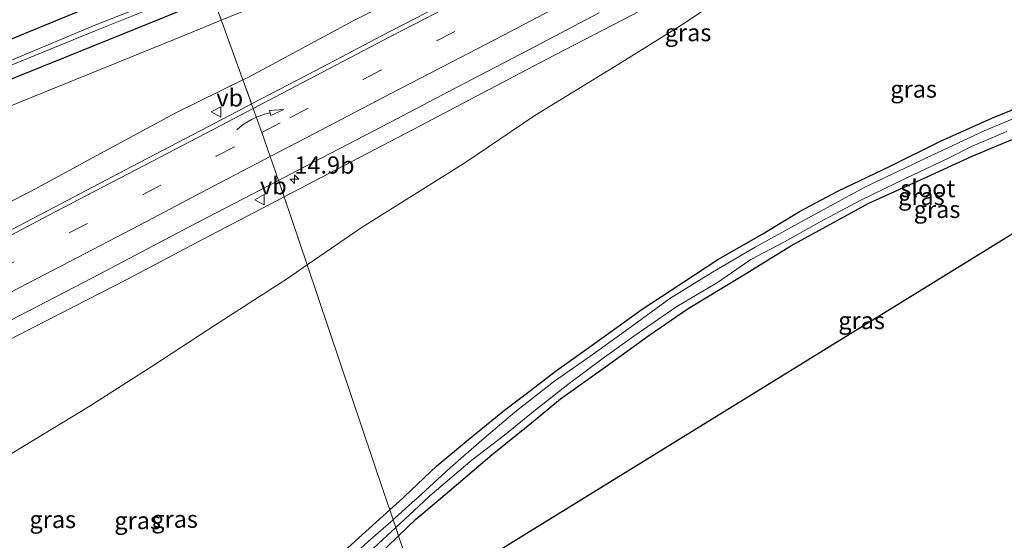
# Model space of a CAD drawing. Units: metres. Extents: x 150000 to 160000, y 375481 to 381250.
# Drawn here: x 154613 to 154756, y 378361 to 378436 of the extents above; entities that cross this region are included whole.
import ezdxf
from ezdxf.enums import TextEntityAlignment as Align

# ---------------------------------------------------------------- set-up
doc = ezdxf.new("R2010")
doc.units = ezdxf.units.M
doc.linetypes.add('VW-3-9_STREEP', pattern=[12, 3, -9])
doc.layers.get('0').update_dxf_attribs({"lineweight": 25})
for name, color, linetype, lineweight in [('B-ME-AM-KILOMETR-S-B1', 7, 'Continuous', 18), ('B-ME-GW-INSTEEKWATERGANG-L-B1', 10, 'Continuous', 25), ('B-ME-GW-KRUINLIJN-L-B1', 93, 'Continuous', 18), ('B-ME-GW-TEENLIJN-L-B1', 93, 'Continuous', 18), ('B-ME-IE-GRASLAND-GV-B6', 93, 'Continuous', 18), ('B-ME-IE-HULPGEOMETRIE-L-B1', 53, 'Continuous', 18), ('B-ME-KG-KADASTRAAL-OPNAMEDTMGRENS-L-B1', 10, 'Continuous', 25), ('B-ME-OG-WATER-GV-B6', 153, 'Continuous', 18), ('B-ME-VH-VERH_SOORT-BITUMEN-GV-B6', 8, 'IE-TERREINAFSCHEIDING-NATUURLIJK-HOUTWAL', 18), ('B-ME-VW-MARKERING-39STREEP-015-L-B1', 255, 'VW-3-9_STREEP', 18), ('B-ME-VW-MARKERING-PIJLVERDRIJF750-S-B1', 7, 'Continuous', 18), ('B-ME-VW-MARKERING-STREEP-015-L-B1', 7, 'Continuous', 18), ('B-ME-VW-MEUBILAIR_WEGMEUBILAIR-VERKEERSBORD-S-B1', 8, 'Continuous', 18)]:
    doc.layers.add(name, color=color, linetype=linetype, lineweight=lineweight)
doc.styles.add('NLCS-ISO', font='NLCS-ISO.TTF')
doc.linetypes.add('IE-TERREINAFSCHEIDING-NATUURLIJK-HOUTWAL', pattern='A,7,-1.5,[67,NLCS.SHX,S=0.75,R=45,X=0,Y=0],-1.5,7,-1.5,[70,NLCS.SHX,S=0.75,R=0,X=0,Y=0],-1.5', length=20)

# ---------------------------------------------------------------- blocks, each defined once
blk = doc.blocks.new('verkeersbord')
for p, q in [((0, 0.75), (-0.75, -0.625)), ((0.75, -0.625), (0, 0.75)), ((-0.75, -0.625), (0.75, -0.625))]:
    blk.add_line(p, q)
blk = doc.blocks.new('hecto')
for p, q in [((0, 0.625), (-0.625, 0)), ((0, -0.625), (0, 0.625)), ((-0.625, 0), (0.625, 0)), ((0.625, 0), (0, -0.625))]:
    blk.add_line(p, q)
blk = doc.blocks.new('pijlvr')
for p, q in [((5.53, 0.37, 0.1), (5.37, -0.37, 0.1)), ((5.45, 0, 0.1), (5.45, 0, 0.1)), ((5.45, 0, 0.1), (5.45, 0, 0.1)), ((7.45, -0.45, 0.1), (5.53, 0.37, 0.1)), ((5.37, -0.37, 0.1), (7.45, -0.45, 0.1))]:
    blk.add_line(p, q)
blk.add_arc((2.72, -9.68, 0.1), 10.06, 74.2853, 105.7147)

msp = doc.modelspace()

# ---------------------------------------------------------------- linework, layer by layer
at = {"layer": 'B-ME-GW-INSTEEKWATERGANG-L-B1'}
for points in [[(154639.5402, 378444.7155, 22.0998), (154625.9285, 378439.139, 22.3003), (154603.6185, 378429.95, 22.2103), (154586.725, 378422.6485, 22.1995), (154575.094, 378417.8155, 22.2485), (154573.602, 378416.5045, 22.2155), (154571.5156, 378414.5525, 22.1665), (154571.8301, 378412.3862, 21.21), (154574.4506, 378411.5826, 21.16), (154577.8933, 378413.1213, 21.1683), (154587.6673, 378417.8583, 21.0683), (154593.419, 378420.1395, 21.0375), (154619.857, 378430.7895, 21.2115), (154641.4131, 378439.5414, 21.006)], [(154668.3571, 378361.3899, 20.5491), (154670.8641, 378363.8211, 20.534), (154672.3065, 378365.0312, 20.5476), (154675.7521, 378367.9221, 20.58), (154681.933, 378373.18, 20.535), (154687.6321, 378377.7871, 20.46), (154691.8561, 378381.248, 20.567), (154698.3921, 378385.9231, 20.619), (154704.6741, 378390.4241, 20.599), (154710.3661, 378394.3391, 20.514), (154718.044, 378399.0241, 20.543), (154725.2691, 378403.45, 20.58), (154736.5841, 378409.6331, 20.54), (154745.0631, 378413.474, 20.56), (154751.5861, 378416.4801, 20.561), (154759.237, 378419.6661, 20.61), (154766.2711, 378422.3461, 20.581), (154773.7291, 378424.919, 20.684), (154782.9271, 378427.8191, 20.755), (154791.2211, 378430.11, 20.791), (154795.6497, 378431.2164, 20.7795), (154798.129, 378431.8543, 20.7731), (154802.734, 378433.096, 20.761)], [(154667.0831, 378365.1615, 20.4443), (154668.9619, 378366.8639, 20.4519), (154669.2281, 378367.1051, 20.453), (154673.9131, 378371.5561, 20.41), (154678.4801, 378375.38, 20.361), (154683.7381, 378379.6151, 20.434), (154687.5031, 378382.485, 20.426), (154691.2521, 378385.3851, 20.446), (154695.281, 378388.2401, 20.424), (154698.8561, 378390.7631, 20.417), (154703.7201, 378394.27, 20.438), (154707.9321, 378397.0351, 20.414), (154714.6851, 378401.4711, 20.377), (154721.191, 378405.2051, 20.422), (154726.5411, 378408.4121, 20.385), (154732.101, 378411.393, 20.404), (154739.6991, 378414.9991, 20.423), (154746.9681, 378418.6181, 20.512), (154754.4611, 378421.9601, 20.609), (154762.7461, 378425.3831, 20.588)], [(154626.252, 378327.259, 20.234), (154626.2901, 378327.461, 20.448), (154629.2011, 378329.9821, 20.527), (154632.047, 378332.906, 20.597), (154637.4531, 378338.005, 20.618), (154645.5631, 378345.496, 20.513), (154652.955, 378352.3571, 20.489), (154662.6071, 378361.1061, 20.426), (154667.0831, 378365.1615, 20.4443)], [(154668.3571, 378361.3899, 20.5491), (154664.8721, 378358.0101, 20.57), (154659.3291, 378352.9111, 20.523), (154652.908, 378346.869, 20.584), (154646.9231, 378341.3521, 20.562), (154641.1731, 378336.132, 20.497), (154637.3451, 378332.3541, 20.585), (154634.4611, 378329.8811, 20.599), (154631.058, 378327.051, 20.54), (154627.7834, 378324.8201, 20.7293), (154627.5935, 378324.7714, 20.3123)]]:
    msp.add_polyline3d(points, dxfattribs=at)
at = {"layer": 'B-ME-GW-KRUINLIJN-L-B1'}
for points in [[(154645.7606, 378427.5344, 25.7765), (154646.771, 378428.034, 25.733), (154661.858, 378436.124, 24.793), (154673.778, 378442.12, 24.128), (154682.978, 378447.004, 23.667), (154690.874, 378450.965, 23.443), (154703.138, 378457.631, 22.911), (154712.344, 378462.302, 22.546), (154723.665, 378468.038, 22.27), (154741.433, 378477.716, 21.718), (154746.703, 378480.468, 21.577)], [(154768.9681, 378468.101, 21.094), (154759.7661, 378464.2401, 21.293), (154750.2771, 378460.2301, 21.362), (154739.797, 378455.6611, 21.688), (154732.4961, 378452.6961, 21.865), (154727.669, 378450.119, 22.11), (154720.6461, 378446.5011, 22.338), (154704.919, 378438.303, 22.957), (154689.7651, 378430.4711, 23.672), (154671.498, 378420.8791, 24.528), (154651.7502, 378410.5554, 25.6622)], [(154560.6114, 378395.5809, 29.2556), (154562.051, 378394.2, 29.536), (154563.401, 378392.754, 29.424), (154564.639, 378391.817, 29.375), (154566.169, 378391.193, 29.301), (154567.908, 378390.378, 29.263), (154569.634, 378390.15, 29.196), (154571.264, 378389.896, 29.107), (154573.04, 378390.406, 29.077), (154575.83, 378390.865, 29.044), (154579.666, 378392.94, 28.856), (154585.648, 378396.086, 28.679), (154594.996, 378401.063, 28.265), (154601.047, 378404.325, 27.972), (154614.933, 378411.329, 27.309), (154625.627, 378417.155, 26.826), (154636.054, 378422.735, 26.194), (154645.7606, 378427.5344, 25.7765)], [(154614.8833, 378316.6392, 27.6021), (154614.3891, 378317.496, 27.607), (154606.1101, 378331.4601, 27.967), (154599.8631, 378342.0341, 28.273), (154595.5151, 378349.6881, 28.411), (154592.612, 378354.474, 28.58), (154590.9791, 378357.5371, 28.647), (154590.0291, 378360.9121, 28.45), (154589.5111, 378363.5851, 28.498), (154589.6441, 378365.494, 28.405), (154589.8261, 378368.6131, 28.361), (154590.6541, 378371.847, 28.408), (154591.6331, 378374.5231, 28.4), (154593.126, 378376.816, 28.35), (154594.4351, 378378.8411, 28.332), (154596.5731, 378380.7581, 28.207), (154598.2531, 378382.485, 28.353), (154603.3801, 378385.3671, 28.098), (154611.474, 378389.619, 27.703), (154628.9291, 378398.562, 26.925), (154639.8801, 378404.3501, 26.344), (154651.7502, 378410.5554, 25.6622)]]:
    msp.add_polyline3d(points, dxfattribs=at)
at = {"layer": 'B-ME-GW-TEENLIJN-L-B1'}
for points in [[(154746.703, 378480.468, 21.577), (154732.499, 378474.722, 21.342), (154721.286, 378469.7, 21.304), (154711.06, 378464.92, 21.228), (154693.757, 378457.398, 21.084), (154676.18, 378450.13, 21.013), (154654.39, 378441.004, 21.08), (154642.6274, 378436.1881, 21.1511)], [(154714.304, 378438.646, 21.092), (154714.0852, 378438.6183, 21.1997), (154709.824, 378435.764, 20.698), (154700.381, 378429.841, 20.7987), (154688.111, 378422.375, 20.766), (154677.956, 378415.483, 20.652), (154663.091, 378406.148, 21.157), (154655.0856, 378400.6803, 20.9813)], [(154642.6274, 378436.1881, 21.1511), (154637.349, 378434.027, 21.183), (154611.591, 378423.557, 21.203), (154596.505, 378417.442, 21.176), (154585.566, 378412.312, 21.395), (154581.4003, 378410.4763, 22.2533), (154579.082, 378409.1755, 21.4995), (154576.3433, 378407.5275, 21.7633), (154574.708, 378407.1985, 22.0315), (154573.81, 378407.0175, 21.8855), (154572.4033, 378406.9825, 22.0083), (154571.2093, 378407.5575, 21.7443), (154569.1903, 378408.4685, 22.1772), (154566.319, 378409.9035, 22.1175), (154564.7873, 378410.6773, 22.2533), (154564.1393, 378411.0153, 22.1432), (154563.013, 378410.8935, 22.5025), (154561.2244, 378410.1543, 22.5371), (154560.133, 378409.4865, 22.2225), (154556.839, 378407.9745, 22.1535), (154554.2795, 378406.8685, 22.1073), (154553.8721, 378406.9352, 22.005)], [(154655.0856, 378400.6803, 20.9813), (154652.381, 378398.833, 20.922), (154640.812, 378391.373, 20.76), (154632.822, 378386.138, 20.769), (154623.599, 378380.226, 20.872), (154607.067, 378370.249, 21.506), (154605.258, 378368.617, 21.514), (154604.618, 378366.07, 21.526), (154605.064, 378363.731, 21.394), (154608.597, 378358.434, 21.095), (154616.049, 378344.291, 21.128), (154621.575, 378334.032, 21.017), (154625.5, 378326.9252, 20.4057)]]:
    msp.add_polyline3d(points, dxfattribs=at)
at = {"layer": 'B-ME-IE-GRASLAND-GV-B6'}
for points in [[(154763.8851, 378485.0965, 21.7407), (154749.7203, 378477.6988, 21.9398), (154738.6205, 378471.8798, 22.1658), (154727.3405, 378466.0098, 22.4438), (154714.9306, 378459.5188, 22.8217), (154706.9556, 378455.3558, 23.0957), (154704.5549, 378454.101, 23.1878), (154703.7143, 378453.6617, 23.22), (154698.4018, 378450.885, 23.4238), (154689.9418, 378446.473, 23.7618), (154679.996, 378441.28, 24.2138), (154672.345, 378437.277, 24.5928), (154665.889, 378433.898, 24.9388), (154660.934, 378431.302, 25.2088), (154656.1363, 378428.809, 25.4728), (154651.1143, 378426.181, 25.7648), (154647.0252, 378424.0413, 26.0038)], [(154715.147, 378439.333, 21.101), (154714.3743, 378438.7033, 21.0928), (154714.304, 378438.646, 21.092), (154714.0852, 378438.6183, 21.1997), (154709.824, 378435.764, 20.698), (154700.381, 378429.841, 20.7987), (154688.111, 378422.375, 20.766), (154677.956, 378415.483, 20.652), (154663.091, 378406.148, 21.157), (154655.0856, 378400.6803, 20.9813), (154651.7501, 378410.5553, 25.6622), (154671.498, 378420.879, 24.528), (154689.765, 378430.471, 23.672), (154704.919, 378438.303, 22.957), (154712.0213, 378442.0052, 22.6775), (154712.9014, 378442.464, 22.6429), (154720.646, 378446.501, 22.338), (154727.669, 378450.119, 22.11), (154732.4961, 378452.6961, 21.865), (154739.797, 378455.6611, 21.688), (154750.2771, 378460.2301, 21.362), (154759.7661, 378464.2401, 21.293)], [(154612.4875, 378440.8689, 21.9557), (154620.8924, 378444.2969, 21.9437), (154627.7774, 378447.0549, 21.9297), (154636.6883, 378450.663, 21.9528), (154637.3, 378450.9018, 21.9522), (154637.351, 378450.761, 21.9556), (154637.847, 378449.393, 21.9882), (154639.5402, 378444.7155, 22.0998), (154625.9285, 378439.139, 22.3003), (154603.6185, 378429.95, 22.2103)], [(154603.6185, 378429.95, 22.2103), (154625.9285, 378439.139, 22.3003), (154639.5402, 378444.7155, 22.0998), (154640.5529, 378441.9178, 20.3242)], [(154640.5529, 378441.9178, 20.3242), (154624.436, 378435.515, 20.358), (154612.189, 378430.392, 20.343)], [(154673.778, 378442.12, 24.128), (154661.858, 378436.124, 24.793), (154646.771, 378428.034, 25.733), (154645.7605, 378427.5344, 25.7765)], [(154647.0252, 378424.0413, 26.0038), (154646.865, 378424.484, 25.975), (154646.519, 378425.439, 25.9128), (154645.7605, 378427.5344, 25.7765), (154646.771, 378428.034, 25.733), (154661.858, 378436.124, 24.793), (154673.778, 378442.12, 24.128)], [(154610.22, 378428.876, 20.337), (154624.325, 378434.656, 20.359), (154640.7793, 378441.2925, 20.3439), (154641.4131, 378439.5414, 21.006), (154619.857, 378430.7895, 21.2115), (154593.419, 378420.1395, 21.0375)], [(154654.39, 378441.004, 21.08), (154642.6276, 378436.1882, 21.1511), (154642.466, 378436.634, 21.1318)], [(154645.7605, 378427.5344, 25.7765), (154645.213, 378429.047, 24.968), (154644.206, 378431.827, 23.4821), (154643.24, 378434.496, 22.0555), (154642.888, 378435.47, 21.535), (154642.6276, 378436.1882, 21.1511), (154654.39, 378441.004, 21.08)], [(154593.419, 378420.1395, 21.0375), (154619.857, 378430.7895, 21.2115), (154641.4131, 378439.5414, 21.006), (154641.979, 378437.978, 21.0736), (154642.466, 378436.634, 21.1318), (154642.6276, 378436.1882, 21.1511), (154637.349, 378434.027, 21.183), (154611.591, 378423.557, 21.203)], [(154704.919, 378438.303, 22.957), (154689.765, 378430.471, 23.672), (154671.498, 378420.879, 24.528), (154651.7501, 378410.5553, 25.6622), (154650.9465, 378412.9344, 25.7805), (154653.6073, 378414.3113, 25.6258), (154667.067, 378421.3453, 24.8618), (154676.574, 378426.345, 24.3568), (154687.248, 378431.893, 23.8348), (154697.4758, 378437.236, 23.3797)], [(154762.746, 378425.383, 20.588), (154754.461, 378421.96, 20.609), (154746.968, 378418.618, 20.512), (154739.699, 378414.999, 20.423), (154732.101, 378411.393, 20.404), (154726.541, 378408.412, 20.385), (154721.191, 378405.205, 20.422), (154714.685, 378401.471, 20.377), (154707.932, 378397.035, 20.414), (154703.72, 378394.27, 20.438), (154698.856, 378390.763, 20.417), (154695.281, 378388.24, 20.424), (154691.252, 378385.385, 20.446), (154687.503, 378382.485, 20.426), (154683.738, 378379.615, 20.434), (154678.48, 378375.38, 20.361), (154673.913, 378371.556, 20.41), (154669.228, 378367.105, 20.453), (154668.9618, 378366.8638, 20.4519), (154667.083, 378365.1615, 20.4443), (154666.2361, 378367.6687, 20.4822), (154655.0856, 378400.6803, 20.9813), (154663.091, 378406.148, 21.157), (154677.956, 378415.483, 20.652), (154688.111, 378422.375, 20.766), (154700.381, 378429.841, 20.7987), (154709.824, 378435.764, 20.698), (154714.0852, 378438.6183, 21.1997)], [(154611.591, 378423.557, 21.203), (154637.349, 378434.027, 21.183), (154642.6276, 378436.1882, 21.1511), (154642.888, 378435.47, 21.535), (154643.24, 378434.496, 22.0555), (154644.206, 378431.827, 23.4821), (154645.213, 378429.047, 24.968), (154645.7605, 378427.5344, 25.7765)], [(154802.734, 378433.096, 20.761), (154676.3826, 378355.1815, 20.606)], [(154601.047, 378404.325, 27.972), (154614.933, 378411.329, 27.309), (154625.627, 378417.155, 26.826), (154636.054, 378422.735, 26.194), (154645.44, 378427.3759, 25.7903), (154645.7605, 378427.5344, 25.7765), (154646.519, 378425.439, 25.9128), (154646.865, 378424.484, 25.975), (154647.0252, 378424.0413, 26.0038)], [(154645.7605, 378427.5344, 25.7765), (154645.44, 378427.3759, 25.7903), (154636.054, 378422.735, 26.194), (154625.627, 378417.155, 26.826), (154614.933, 378411.329, 27.309), (154601.047, 378404.325, 27.972)], [(154760.865, 378423.27, 20.34), (154753.343, 378420.131, 20.324), (154745.762, 378416.626, 20.31), (154736.114, 378412.023, 20.359), (154727.73, 378407.482, 20.313), (154720.109, 378403.256, 20.316), (154713.92, 378399.611, 20.409), (154707.706, 378395.795, 20.413), (154703.034, 378392.37, 20.321), (154696.576, 378387.736, 20.316), (154690.822, 378383.707, 20.383), (154685.247, 378379.314, 20.256), (154680.421, 378375.274, 20.316), (154675.85, 378371.239, 20.349), (154671.033, 378366.851, 20.344), (154670.3425, 378366.2199, 20.3453), (154667.879, 378363.968, 20.35), (154667.5748, 378363.7054, 20.3471), (154667.083, 378365.1615, 20.4443), (154668.9618, 378366.8638, 20.4519), (154669.228, 378367.105, 20.453), (154673.913, 378371.556, 20.41), (154678.48, 378375.38, 20.361), (154683.738, 378379.615, 20.434), (154687.503, 378382.485, 20.426), (154691.252, 378385.385, 20.446), (154695.281, 378388.24, 20.424), (154698.856, 378390.763, 20.417), (154703.72, 378394.27, 20.438), (154707.932, 378397.035, 20.414), (154714.685, 378401.471, 20.377), (154721.191, 378405.205, 20.422), (154726.541, 378408.412, 20.385), (154732.101, 378411.393, 20.404), (154739.699, 378414.999, 20.423), (154746.968, 378418.618, 20.512), (154754.461, 378421.96, 20.609), (154762.746, 378425.383, 20.588)], [(154647.0252, 378424.0413, 26.0038), (154645.8283, 378423.415, 26.0738), (154639.5693, 378420.1413, 26.4328), (154628.6243, 378414.4283, 27.0438), (154618.4194, 378409.0491, 27.5647), (154604.9035, 378402.0013, 28.1837)], [(154759.237, 378419.666, 20.61), (154751.586, 378416.48, 20.561), (154745.063, 378413.474, 20.56), (154736.584, 378409.633, 20.54), (154725.269, 378403.45, 20.58), (154718.044, 378399.024, 20.543), (154710.366, 378394.339, 20.514), (154704.674, 378390.424, 20.599), (154698.392, 378385.923, 20.619), (154691.856, 378381.248, 20.567), (154687.632, 378377.787, 20.46), (154681.933, 378373.18, 20.535), (154675.752, 378367.922, 20.58), (154672.3064, 378365.0312, 20.5476), (154670.864, 378363.821, 20.534), (154668.357, 378361.3898, 20.5491), (154667.9533, 378362.585, 20.3539), (154671.2906, 378365.6841, 20.3344), (154672.895, 378367.174, 20.325), (154679.031, 378372.391, 20.342), (154683.717, 378375.965, 20.387), (154687.914, 378379.429, 20.338), (154692.906, 378383.355, 20.329), (154698.217, 378387.292, 20.333), (154702.475, 378390.327, 20.306), (154708.722, 378394.66, 20.309), (154714.624, 378398.132, 20.349), (154719.488, 378401.465, 20.331), (154724.375, 378404.045, 20.348), (154729.43, 378406.904, 20.321), (154735.417, 378410.088, 20.308), (154742.027, 378413.25, 20.43), (154748.253, 378416.245, 20.312), (154751.61, 378417.924, 20.394), (154756.623, 378420.051, 20.362)], [(154676.3826, 378355.1815, 20.606), (154671.476, 378352.1559, 20.6), (154668.357, 378361.3898, 20.5491), (154670.864, 378363.821, 20.534), (154672.3064, 378365.0312, 20.5476), (154675.752, 378367.922, 20.58), (154681.933, 378373.18, 20.535), (154687.632, 378377.787, 20.46), (154691.856, 378381.248, 20.567), (154698.392, 378385.923, 20.619), (154704.674, 378390.424, 20.599), (154710.366, 378394.339, 20.514), (154718.044, 378399.024, 20.543), (154725.269, 378403.45, 20.58), (154736.584, 378409.633, 20.54), (154745.063, 378413.474, 20.56), (154751.586, 378416.48, 20.561), (154759.237, 378419.666, 20.61)], [(154585.8786, 378358.9756, 28.8136), (154585.0066, 378362.3996, 28.8256), (154584.5936, 378365.7675, 28.7906), (154584.6226, 378368.1615, 28.7866), (154584.8176, 378370.0095, 28.7876), (154584.9946, 378371.2765, 28.7776), (154585.6106, 378373.9235, 28.7636), (154585.9326, 378374.9145, 28.7526), (154586.3256, 378375.9485, 28.7346), (154586.8316, 378377.1395, 28.7176), (154587.5156, 378378.5305, 28.7056), (154588.1306, 378379.6254, 28.6946), (154588.5946, 378380.3804, 28.6896), (154592.8496, 378382.5914, 28.5626), (154601.8435, 378387.2968, 28.223), (154612.0015, 378392.6368, 27.756), (154623.9464, 378398.7973, 27.2336), (154637.9543, 378406.2113, 26.5358), (154650.9465, 378412.9344, 25.7805), (154651.7501, 378410.5553, 25.6622)], [(154651.7501, 378410.5553, 25.6622), (154639.88, 378404.35, 26.344), (154628.929, 378398.562, 26.925), (154611.474, 378389.619, 27.703), (154603.38, 378385.367, 28.098), (154598.253, 378382.485, 28.353), (154596.573, 378380.758, 28.207), (154594.435, 378378.841, 28.332), (154593.126, 378376.816, 28.35), (154591.633, 378374.523, 28.4), (154590.654, 378371.847, 28.408), (154589.826, 378368.613, 28.361), (154589.644, 378365.494, 28.405), (154589.511, 378363.585, 28.498), (154590.029, 378360.912, 28.45), (154590.979, 378357.537, 28.647)], [(154611.474, 378389.619, 27.703), (154628.929, 378398.562, 26.925), (154639.88, 378404.35, 26.344), (154651.7501, 378410.5553, 25.6622), (154655.0856, 378400.6803, 20.9813), (154652.381, 378398.833, 20.922), (154640.812, 378391.373, 20.76), (154632.822, 378386.138, 20.769), (154623.599, 378380.226, 20.872), (154607.067, 378370.249, 21.506)], [(154608.597, 378358.434, 21.095), (154605.064, 378363.731, 21.394), (154604.618, 378366.07, 21.526), (154605.258, 378368.617, 21.514), (154607.067, 378370.249, 21.506), (154623.599, 378380.226, 20.872), (154632.822, 378386.138, 20.769), (154640.812, 378391.373, 20.76), (154652.381, 378398.833, 20.922), (154655.0856, 378400.6803, 20.9813), (154666.2361, 378367.6687, 20.4822), (154667.083, 378365.1615, 20.4443)], [(154667.5748, 378363.7054, 20.3471), (154663.929, 378360.558, 20.312), (154656.817, 378354.006, 20.336), (154651.922, 378349.387, 20.324), (154647.933, 378345.68, 20.329), (154642.076, 378340.433, 20.361), (154637.862, 378336.384, 20.35), (154634.823, 378333.66, 20.407), (154630.403, 378329.926, 20.305), (154627.571, 378327.595, 20.223), (154626.252, 378327.259, 20.234), (154626.29, 378327.461, 20.448), (154629.201, 378329.982, 20.527), (154632.047, 378332.906, 20.597), (154637.453, 378338.005, 20.618), (154645.563, 378345.496, 20.513), (154652.955, 378352.357, 20.489), (154662.607, 378361.106, 20.426), (154667.083, 378365.1615, 20.4443), (154667.5748, 378363.7054, 20.3471)], [(154667.083, 378365.1615, 20.4443), (154662.607, 378361.106, 20.426), (154652.955, 378352.357, 20.489)], [(154631.058, 378327.051, 20.54), (154627.7834, 378324.8201, 20.7293), (154627.5935, 378324.7714, 20.3123), (154631.713, 378328.668, 20.21), (154635.806, 378332.567, 20.479), (154641.044, 378337.538, 20.424), (154645.332, 378341.626, 20.443), (154651.195, 378347.253, 20.332), (154656.344, 378351.91, 20.329), (154663.471, 378358.415, 20.331), (154667.936, 378362.569, 20.354), (154667.9533, 378362.585, 20.3539), (154668.357, 378361.3898, 20.5491), (154664.872, 378358.01, 20.57), (154659.329, 378352.911, 20.523), (154652.908, 378346.869, 20.584), (154646.923, 378341.352, 20.562), (154641.173, 378336.132, 20.497), (154637.345, 378332.354, 20.585), (154634.461, 378329.881, 20.599), (154631.058, 378327.051, 20.54)], [(154664.872, 378358.01, 20.57), (154668.357, 378361.3898, 20.5491), (154671.476, 378352.1559, 20.6)]]:
    msp.add_polyline3d(points, dxfattribs=at)
at = {"layer": 'B-ME-IE-HULPGEOMETRIE-L-B1'}
msp.add_polyline3d([(154642.4661, 378436.634, 21.1318), (154642.6276, 378436.1882, 21.1511), (154642.8877, 378435.4699, 21.535), (154643.2402, 378434.4961, 22.0555), (154644.2064, 378431.8271, 23.4821), (154645.213, 378429.047, 24.968), (154645.7606, 378427.5344, 25.7765), (154647.0252, 378424.0413, 26.0038), (154647.2629, 378423.3841, 26.0006), (154648.5227, 378419.905, 25.9375), (154649.7255, 378416.3928, 25.8764), (154650.9465, 378412.9344, 25.7805), (154651.7501, 378410.5553, 25.6622), (154655.0857, 378400.6803, 20.9813), (154666.2361, 378367.6687, 20.4822), (154667.083, 378365.1615, 20.4443), (154667.5748, 378363.7054, 20.3471), (154667.9564, 378362.5759, 20.354), (154668.357, 378361.3898, 20.5491), (154671.476, 378352.156, 20.6)], dxfattribs=at)
at = {"layer": 'B-ME-KG-KADASTRAAL-OPNAMEDTMGRENS-L-B1'}
msp.add_polyline3d([(154802.7341, 378433.0961, 20.761), (154676.3826, 378355.1815, 20.606), (154671.476, 378352.156, 20.6)], dxfattribs=at)
at = {"layer": 'B-ME-OG-WATER-GV-B6'}
for points in [[(154640.7793, 378441.2925, 20.3439), (154624.325, 378434.656, 20.359), (154610.22, 378428.876, 20.337), (154589.694, 378420.156, 20.347), (154581.116, 378416.518, 20.381), (154577.9104, 378415.1254, 20.44), (154574.687, 378413.408, 20.918), (154574.639, 378413.463, 20.268), (154573.734, 378413.05, 20.272), (154573.315, 378413.837, 20.287), (154574.247, 378414.312, 20.249), (154574.206, 378414.382, 20.923), (154578.327, 378416.188, 20.442), (154588.984, 378420.432, 20.352), (154600.957, 378425.657, 20.399), (154612.189, 378430.392, 20.343), (154624.436, 378435.515, 20.358), (154640.5529, 378441.9178, 20.3242), (154640.7793, 378441.2925, 20.3439)], [(154756.623, 378420.051, 20.362), (154751.61, 378417.924, 20.394), (154748.253, 378416.245, 20.312), (154742.027, 378413.25, 20.43), (154735.417, 378410.088, 20.308), (154729.43, 378406.904, 20.321), (154724.375, 378404.045, 20.348), (154719.488, 378401.465, 20.331), (154714.624, 378398.132, 20.349), (154708.722, 378394.66, 20.309), (154702.475, 378390.327, 20.306), (154698.217, 378387.292, 20.333), (154692.906, 378383.355, 20.329), (154687.914, 378379.429, 20.338), (154683.717, 378375.965, 20.387), (154679.031, 378372.391, 20.342), (154672.895, 378367.174, 20.325), (154671.2906, 378365.6841, 20.3344), (154667.9533, 378362.585, 20.3539), (154667.5748, 378363.7054, 20.3471), (154667.879, 378363.968, 20.35), (154670.3425, 378366.2199, 20.3453), (154671.033, 378366.851, 20.344), (154675.85, 378371.239, 20.349), (154680.421, 378375.274, 20.316), (154685.247, 378379.314, 20.256), (154690.822, 378383.707, 20.383), (154696.576, 378387.736, 20.316), (154703.034, 378392.37, 20.321), (154707.706, 378395.795, 20.413), (154713.92, 378399.611, 20.409), (154720.109, 378403.256, 20.316), (154727.73, 378407.482, 20.313), (154736.114, 378412.023, 20.359), (154745.762, 378416.626, 20.31), (154753.343, 378420.131, 20.324), (154760.865, 378423.27, 20.34)], [(154663.929, 378360.558, 20.312), (154667.5748, 378363.7054, 20.3471), (154667.9533, 378362.585, 20.3539)], [(154667.9533, 378362.585, 20.3539), (154667.936, 378362.569, 20.354), (154663.471, 378358.415, 20.331)]]:
    msp.add_polyline3d(points, dxfattribs=at)
at = {"layer": 'B-ME-VH-VERH_SOORT-BITUMEN-GV-B6'}
for points in [[(154697.4758, 378437.236, 23.3797), (154687.248, 378431.893, 23.8348), (154676.574, 378426.345, 24.3568), (154667.067, 378421.3453, 24.8618), (154653.6073, 378414.3113, 25.6258), (154650.9465, 378412.9344, 25.7805), (154649.7255, 378416.3928, 25.8764), (154648.5227, 378419.905, 25.9375), (154647.2629, 378423.3841, 26.0006), (154647.0252, 378424.0413, 26.0038), (154651.1143, 378426.181, 25.7648), (154656.1363, 378428.809, 25.4728), (154660.934, 378431.302, 25.2088), (154665.889, 378433.898, 24.9388), (154672.345, 378437.277, 24.5928)], [(154604.9035, 378402.0013, 28.1837), (154618.4194, 378409.0491, 27.5647), (154628.6243, 378414.4283, 27.0438), (154639.5693, 378420.1413, 26.4328), (154645.8283, 378423.415, 26.0738), (154647.0252, 378424.0413, 26.0038), (154647.2629, 378423.3841, 26.0006), (154648.5227, 378419.905, 25.9375), (154649.7255, 378416.3928, 25.8764), (154650.9465, 378412.9344, 25.7805), (154637.9543, 378406.2113, 26.5358), (154623.9464, 378398.7973, 27.2336), (154612.0015, 378392.6368, 27.756)]]:
    msp.add_polyline3d(points, dxfattribs=at)
at = {"layer": 'B-ME-VW-MARKERING-39STREEP-015-L-B1'}
for points in [[(154648.5227, 378419.905, 25.9375), (154652.5543, 378422.0123, 25.7008), (154663.235, 378427.608, 25.0878), (154673.874, 378433.183, 24.5238), (154684.539, 378438.745, 24.0148), (154695.1928, 378444.303, 23.5418), (154705.9028, 378449.893, 23.1178), (154716.5626, 378455.4778, 22.7336), (154727.1995, 378461.0407, 22.4178), (154737.8165, 378466.5518, 22.1408)], [(154596.6826, 378392.8284, 28.5076), (154609.9275, 378399.7453, 27.9486), (154620.5564, 378405.3233, 27.4546), (154631.2123, 378410.8623, 26.9178), (154641.8923, 378416.4393, 26.3268), (154648.5227, 378419.905, 25.9375)]]:
    msp.add_polyline3d(points, dxfattribs=at)
at = {"layer": 'B-ME-VW-MARKERING-STREEP-015-L-B1'}
for points in [[(154649.7255, 378416.3928, 25.8764), (154655.0233, 378419.1573, 25.5698), (154667.234, 378425.545, 24.8748), (154677.241, 378430.751, 24.3568), (154683.499, 378433.993, 24.0488), (154692.5248, 378438.73, 23.6398), (154704.3098, 378444.899, 23.1498), (154714.8098, 378450.393, 22.7737), (154724.0035, 378455.1938, 22.4588), (154734.2435, 378460.5398, 22.1828), (154748.6653, 378468.1008, 21.7328), (154752.4073, 378470.0348, 21.7908), (154760.6353, 378474.3428, 21.6838)], [(154717.3455, 378459.9948, 22.7458), (154713.6436, 378458.0698, 22.8716), (154701.0128, 378451.456, 23.3338), (154690.7338, 378446.111, 23.7438), (154678.626, 378439.762, 24.2948), (154667.178, 378433.816, 24.8738), (154651.3923, 378425.549, 25.7618), (154647.2629, 378423.3841, 26.0006)], [(154647.2629, 378423.3841, 26.0006), (154642.5403, 378420.9083, 26.2738), (154630.4163, 378414.5953, 26.9538), (154625.3044, 378411.9201, 27.2306), (154617.6214, 378407.9053, 27.6096), (154612.1135, 378405.0213, 27.8736), (154600.2075, 378398.8003, 28.3816), (154583.4478, 378390.0684, 29.0226), (154565.832, 378380.8555, 29.4647), (154565.2798, 378380.7728, 29.4883), (154564.7994, 378380.811, 29.4131), (154564.3678, 378381.0888, 29.5143), (154563.9738, 378381.4078, 29.5313), (154561.6608, 378385.2788, 29.5923), (154558.1458, 378391.3388, 29.6743), (154554.8474, 378396.8173, 29.7517)], [(154612.1015, 378396.7453, 27.8356), (154619.4224, 378400.5403, 27.4906), (154631.8593, 378407.0553, 26.8858), (154638.4523, 378410.5103, 26.5288), (154649.7255, 378416.3928, 25.8764)]]:
    msp.add_polyline3d(points, dxfattribs=at)

# ---------------------------------------------------------------- block references
at = {"layer": 'B-ME-AM-KILOMETR-S-B1', "rotation": 90}
msp.add_blockref('hecto', (154653.2395, 378413.1435, 25.6973), dxfattribs=at)
at = {"layer": 'B-ME-VW-MARKERING-PIJLVERDRIJF750-S-B1', "rotation": 27}
msp.add_blockref('pijlvr', (154644.8663, 378420.2663, 26.1458), dxfattribs=at)
at = {"layer": 'B-ME-VW-MEUBILAIR_WEGMEUBILAIR-VERKEERSBORD-S-B1', "rotation": 90}
for p in [(154641.9123, 378422.892, 26.3048), (154648.2393, 378410.1343, 25.9818)]:
    msp.add_blockref('verkeersbord', p, dxfattribs=at)

# ---------------------------------------------------------------- texts
at = {"layer": 'B-ME-AM-KILOMETR-S-B1', "ltscale": 0.2, "style": 'NLCS-ISO'}
msp.add_text('14.9b', height=2.5, dxfattribs=at).set_placement((154653.2395, 378413.1435, 25.6973), align=Align.BOTTOM_LEFT)
at = {"layer": 'B-ME-IE-GRASLAND-GV-B6', "ltscale": 0.2, "style": 'NLCS-ISO'}
for p in [(154710.359, 378434.3907), (154743.0978, 378426.2012), (154744.2215, 378410.6284), (154746.4911, 378408.7474), (154735.5455, 378392.626), (154618.1718, 378363.7635), (154630.4935, 378363.5972), (154635.8505, 378363.8028)]:
    msp.add_text('gras', height=2.5, dxfattribs=at).set_placement(p, align=Align.MIDDLE_CENTER)
at = {"layer": 'B-ME-OG-WATER-GV-B6', "ltscale": 0.2, "style": 'NLCS-ISO'}
msp.add_text('sloot', height=2.5, dxfattribs=at).set_placement((154745.1471, 378411.7671), align=Align.MIDDLE_CENTER)
at = {"layer": 'B-ME-VW-MEUBILAIR_WEGMEUBILAIR-VERKEERSBORD-S-B1', "ltscale": 0.2, "style": 'NLCS-ISO'}
for p in [(154641.9123, 378422.892, 26.3048), (154648.2393, 378410.1343, 25.9818)]:
    msp.add_text('vb', height=2.5, dxfattribs=at).set_placement(p, align=Align.BOTTOM_LEFT)

doc.saveas('drawing.dxf')
